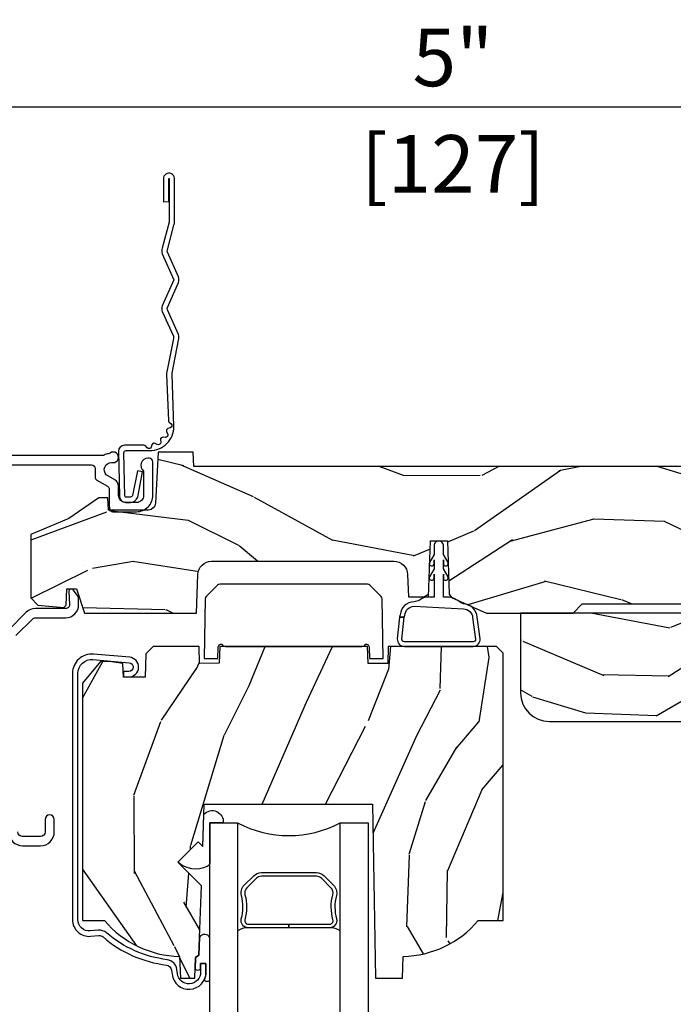
# Model space of a CAD drawing. Units: inches. Extents: x 5.8 to 63.7, y 0.2 to 40.4.
# Drawn here: x 42.1 to 45, y 36.1 to 40.4 of the extents above; entities that cross this region are included whole.
import ezdxf

# ---------------------------------------------------------------- set-up
doc = ezdxf.new("R2010")
doc.units = ezdxf.units.IN
doc.header["$MEASUREMENT"] = 0
doc.layers.get('Defpoints').update_dxf_attribs({"color": 253})
for name, color, linetype in [('ZP-ANNO-DIMS', 2, 'Continuous'), ('ZP-SECT-ACCS', 165, 'Continuous'), ('ZP-SECT-ALUM', 63, 'Continuous'), ('ZP-SECT-GLAS', 153, 'Continuous'), ('ZP-SECT-HDWR', 53, 'Continuous'), ('ZP-SECT-SEAL', 8, 'Continuous'), ('ZP-SECT-WDHA', 11, 'Continuous'), ('ZP-SECT-WOOD', 104, 'Continuous'), ('ZP-SECT-WSTP', 40, 'Continuous')]:
    doc.layers.add(name, color=color, linetype=linetype)
doc.layers.add('ZP-ANNO-NPLT', color=7, linetype='Continuous', plot=False)
doc.styles.get("Standard").update_dxf_attribs({"font": 'arial.ttf'})
doc.dimstyles.new('3 inch Tick', dxfattribs={"dimtxt": 0.25, "dimasz": 0.125, "dimexe": 0.09375, "dimexo": 0.25, "dimgap": 0.0875, "dimtad": 1, "dimdec": 4, "dimzin": 10, "dimdsep": 46, "dimlunit": 5, "dimtxsty": 'Standard', "dimblk1": 'ARCHTICK', "dimblk2": 'ARCHTICK', "dimsah": 1, "dimcen": 0.09, "dimclrd": 256, "dimclre": 256, "dimclrt": 255, "dimadec": 3, "dimazin": 2, "dimtfac": 0.75, "dimtdec": 4, "dimtofl": 0, "dimtmove": 2, "dimatfit": 3, "dimfxl": 1, "dimfrac": 2, "dimtolj": 1, "dimtzin": 0, "dimlwd": -1, "dimlwe": -1, "dimarcsym": 0})

# ---------------------------------------------------------------- blocks, each defined once
blk = doc.blocks.new('WIA- 42G7 Foldout Blue Fin DH')
at = {"layer": 'ZP-ANNO-NPLT'}
blk.add_point((0, 0), dxfattribs=at)
at = {"layer": 'ZP-SECT-ACCS'}
blk.add_lwpolyline([(1.279571593912557, 0.338013373462509, -0.0802647730553297), (1.280385701974161, 0.3430520921520284), (1.307494150899152, 0.4861116551182434, 0.1615704533000932), (1.30749415090802, 0.5109903286831426), (1.259470227632938, 0.6185122730475215, -0.1615704533001526), (1.259470227633052, 0.6285897104408847), (1.307494150902563, 0.7361116548095552, 0.1615704533000934), (1.307494150911544, 0.7609903283744544), (1.259470227636462, 0.8685122730475214, -0.1615704533001683), (1.259470227636576, 0.8785897104408846), (1.287972183421153, 0.9861116550776003, 0.0958851559508068), (1.289906119572584, 1.000998398246117), (1.289906119572584, 1.189450650816048, 1.001822893294183), (1.242003919497143, 1.186389346219932), (1.241765084485543, 1.086963619096259), (1.265214473671768, 1.088505094620764), (1.265453308683369, 1.187930821744437, -1.000001092557772), (1.266451155031724, 1.187996416447596), (1.267339764696636, 0.9985509916924186), (1.237165948852954, 0.8859903283979021, 0.1615704531591201), (1.237165948850794, 0.8611116548536089), (1.286861732177705, 0.748550991494092), (1.237165948856365, 0.6359903282141844, 0.1615704533000896), (1.237165948847383, 0.6111116546492852), (1.285189872122465, 0.5035897101919673, -0.1615704533001816), (1.285189872122352, 0.4935122727986041), (1.257606864064918, 0.3490224644914761, 0.0802647730240314), (1.255571593912556, 0.3364256677724668), (1.263697775949133, 0.1370704559178861, 0.2172493365759633), (1.2673377378295, 0.1293256469599768), (1.275303713428506, 0.1225107667236998, -0.5855599422155324), (1.272011975473837, 0.1051687735461755), (1.261795649392119, 0.1018400323379112, 0.4605097357481115), (1.255909896591326, 0.0876305681013534), (1.260699716449373, 0.0782109480927247, -0.6036618419643542), (1.250519140217072, 0.0635129920314839), (1.240309544979361, 0.0642829919793186, 0.4605097357324635), (1.229445860713035, 0.0532564190713671), (1.230254575901987, 0.0428719600533825, -0.5855599423039615), (1.215664324697506, 0.0329369293051443), (1.206086515765143, 0.0378071872751704, 0.4605097357400129), (1.191782361491441, 0.0316308188224852), (1.188603288446635, 0.0218738431876986, -0.5855599423057641), (1.17132168231722, 0.0182785190345314), (1.164183141522634, 0.0266228244090243, 0.2159645946919557), (1.156979287177982, 0.0298866043790653), (1.073391669295432, 0.0297680176800341, 0.4142135623720373), (1.047011398275714, 0.0033467742367534), (1.050597130417614, -0.1917730095977816, 0.414169971687353), (1.077860722176765, -0.2190080540731714), (1.098619429082717, -0.2189919459266179, 0.3300162725305506), (1.130460181323783, -0.1953691181475534), (1.151920107604709, -0.0864207286249865), (1.128878443199525, -0.0817388504196544), (1.107862317121444, -0.1885030961245348, -0.3300162725321485), (1.098601102283296, -0.195374041932908), (1.077842395377288, -0.1953901500794615, -0.3902962473333499), (1.074097130417626, -0.1917730095976395), (1.070634058767751, -0.002764639274254, -0.4142135623754232), (1.079648660102606, 0.006263963056405), (1.182667721521504, 0.0062547864526081, 0.4142135623731926), (1.287460600079036, 0.1110502211198181)], format="xyb", close=True, dxfattribs=at)
blk = doc.blocks.new('CS AS C M5 DH SE V H FS')
at = {"layer": 'ZP-SECT-WDHA'}
h = blk.add_hatch(dxfattribs=at)
h.set_pattern_fill('WOOD3', color=256, scale=2, angle=163, style=0, pattern_type=2)
h.set_pattern_definition([(158.2364, (-71.09940637960572, -34.32514361702743), (20.45396798290167, -8.344771374467806), [0.240832, -23.842358]), (174.3099, (-71.3230720869424, -34.23584831277472), (-8.235181511295936, 0.4263690944681484), [0.305942, -9.892097999999997]), (208, (-71.62750581601468, -34.20551508671568), (-0.5847435903937086, -1.91261010378108), [0.226274, -2.602152]), (209.8476, (-71.8272940497244, -34.31174437491412), (-35.54768828883149, -20.50272857977593), [0.4386340000000001, -43.42478999999999]), (175.9946, (-72.20774442202459, -34.53005038540548), (18.38297247813528, -1.437476743240211), [0.266834, -26.416494]), (163, (-72.47392596085834, -34.51141202753535), (-2.497352921371544, -1.327866102480597), [0.5, -1.5]), (153.5376999999999, (-72.95207833883985, -34.36522617517397), (8.978306718050995, -4.836323452587549), [0.24331, -11.922214]), (157.2893999999999, (-71.257287100156, -34.84154818524747), (16.6287403265194, -7.175302374271583), [0.200998, -19.898754]), (163, (-71.44270061725416, -34.76394774918367), (-2.497352921371544, -1.327866102480597), [0.3, -1.7]), (191.3008, (-71.72959204404307, -34.67623623776685), (-24.54716094300747, -5.043499394239721), [0.295296, -29.23435]), (215.125, (-72.01916331925464, -34.73410226037375), (10.57415813511433, 7.224071108844611), [0.45607, -22.347438]), (202.2894, (-72.39218246462448, -34.99650789519809), (-14.3993751268171, -6.054586024953077), [0.284254, -28.141088]), (169.3402, (-72.65519641778644, -35.10432097623243), (-15.88561928555968, 2.765334394382427), [0.362216, -17.748554]), (151.1113, (-73.01116099812204, -35.03731935277077), (25.02229161617255, -13.92425483963839), [0.38833, -38.444646]), (156.2902000000001, (-71.43855755708411, -35.43445713394456), (-16.62874768410002, 7.175289077572956), [0.3423439999999995, -33.89213999999995]), (166.3665, (-71.75200630592263, -35.2967985641003), (-31.18650071420278, 7.443263674111074), [0.340588, -33.718186]), (196.6901, (-72.08299735704452, -35.21651827961383), (4.409962367830814, 0.7431255040166734), [0.360556, -6.850547999999999]), (210.4896, (-72.42836312477797, -35.32006771938962), (-25.55825994297176, -15.19129255384614), [0.325576, -32.232064]), (177.9314, (-72.70891938022329, -35.48525908578174), (-22.79293410148564, 0.6943551067665475), [0.310484, -30.737866]), (163, (-73.01920054339003, -35.47405195484197), (-2.497352921371544, -1.327866102480597), [0.24, -1.759999999999999]), (150.0053999999999, (-73.24871368482115, -35.40388274570851), (-16.04400167334359, 9.087905524651102), [0.266834, -26.416494]), (163, (-71.59290894869709, -33.81872954307191), (-2.497352921371544, -1.327866102480597), [0, -2]), (26.15240000000003, (-71.94838579178355, -34.02375689253845), (-36.87554735843706, -18.00538888531859), [0.4386339999999997, -43.42478999999994]), (9.565100000000033, (-72.13940016790401, -35.74303392318689), (2.497352076502218, 1.327869099233074), [0.178886, -4.293249999999999]), (351.1301, (-71.96300167057213, -35.71330901546548), (12.0603996767767, -1.595852046107204), [0.282842, -13.859292]), (319.8014, (-71.68354147071356, -35.75692090254932), (8.393559450670804, -6.748938448303023), [0.152316, -15.07923]), (189.5651, (-71.94838579178355, -34.02375689253845), (-2.497352076502219, -1.327869099233074), [0.2236059999999998, -4.248529999999993]), (169.7098, (-72.16888391344844, -34.0609130271902), (17.79822734718652, -3.350093459302553), [0.342344, -33.89214000000001]), (152.8752999999999, (-72.50572239866477, -33.999758837823), (-30.7601241373409, 15.67848221527703), [0.568858, -56.316992]), (152.6952, (-71.03508460456673, -34.11475657071556), (-10.89091849633435, 5.421060729349781), [0.2236059999999998, -22.13707199999997]), (178.5241, (-71.23377678268969, -34.01218260543804), (22.79293551970828, -0.6943538178398186), [0.37363, -36.989452]), (205.8789, (-71.60728366530866, -34.00255926733416), (31.88084594068392, 15.34964888471388), [0.3821, -37.827846]), (197.6952, (-71.95106564020621, -34.16933442656218), (-23.21929303946757, -7.540852312839229), [0.316228, -31.306548]), (172.4623, (-72.25233178360669, -34.26545263940762), (-10.14779136076372, 1.011111546693648), [0.364966, -11.80056]), (156.4181, (-72.61414379803674, -34.21757711106521), (31.344885410924, -13.76583238823936), [0.52345, -51.82155999999999]), (154.8699, (-71.18127045692808, -34.59290894869708), (10.89091361125098, -5.421068605812715), [0.282842, -13.859292]), (174.3099, (-71.43734092040884, -34.47279268113619), (-8.235181511295936, 0.4263690944681484), [0.305942, -9.892097999999997]), (205.5104, (-71.74177464948112, -34.44245945507716), (26.88614988798455, 12.69389479119331), [0.3255759999999996, -32.23206399999995]), (208, (-72.03560956595125, -34.58267729225557), (-0.5847435903937086, -1.91261010378108), [0.367696, -2.460732]), (180.354, (-72.36026544572954, -34.75529988557805), (27.20289793979688, 0.0487620292280626), [0.335262, -33.190848]), (159.6335000000001, (-72.69552013810998, -34.75737141566308), (30.01700107381327, -11.26852463519537), [0.3405879999999995, -33.71818599999994]), (145.8973, (-73.01481632104297, -34.63883894093808), (-17.37187083675603, 11.58525502309056), [0.27203, -26.930912]), (154.2538, (-71.32745630928946, -35.0710613266786), (-12.80351945054413, 6.005821017315287), [0.2630579999999996, -26.04283399999997]), (177.9314, (-71.56440067765095, -34.95679249321217), (-22.79293410148564, 0.6943551067665475), [0.310484, -30.737866]), (195.0054, (-71.87468184081767, -34.94558536227239), (11.31727641611973, 2.814114219735264), [0.37736, -18.490604]), (212.8991, (-72.23917370367039, -35.04328736795372), (28.64036637139408, 18.43175097613516), [0.49679, -49.18217999999999]), (178.9454, (-72.6562924733732, -35.3131242297084), (8.235181634652655, -0.4263644116476298), [0.291204, -14.269016]), (156.991, (-72.94744754142067, -35.30776453286307), (-18.54135163249375, 7.760042155334037), [0.3821, -37.827846]), (139.8013999999999, (-73.29914848049772, -35.15841109482991), (-8.393559450670804, 6.748938448303024), [0.152316, -15.07923]), (153.5376999999999, (-71.5028793321231, -35.64484418025642), (8.978306718050995, -4.836323452587549), [0.24331, -11.922214]), (173.008, (-71.72069760536533, -35.53642278088445), (-22.20819262847394, 2.606951578708766), [0.345254, -34.18010000000001]), (200.4054, (-72.06338352467613, -35.4943946866365), (-30.71134915766887, -11.52445423798903), [0.4280179999999996, -42.37384999999994]), (192.0546, (-71.879800375486, -33.73101803165508), (-15.72724097270063, -3.557234008732985), [0.205912, -20.385348]), (173.7843, (-72.08117240203161, -33.77402160040129), (32.35598179133584, -3.618064673815965), [0.4275519999999996, -42.32756599999993]), (155.8750000000001, (-72.5062101359139, -33.72772986489478), (12.80352490518391, -6.005810314090467), [0.4837359999999995, -15.64077999999998])])
edge = h.paths.add_edge_path()
edge.add_line((5, -0.1050004054331381), (4.970000000000013, -0.0749999999999957))
edge.add_line((4.970000000000013, -0.0749999999999957), (4.825000000000002, -0.0750000000000029))
edge.add_line((4.825000000000002, -0.0750000000000029), (4.75, 0))
edge.add_line((4.75, 0), (4.439165087708488, -7.1e-15))
edge.add_line((4.439165087708488, -7.1e-15), (4.437000000000011, -0.0620000000000118))
edge.add_line((4.437000000000011, -0.0620000000000118), (1.373999999999995, -0.0620000000000545))
edge.add_line((1.373999999999995, -0.0620000000000545), (1.371834912291518, -5.68e-14))
edge.add_line((1.371834912291518, -5.68e-14), (1.219429692013591, -5.68e-14))
edge.add_line((1.219429692013591, -5.68e-14), (1.207771531990616, -0.222450944926166))
edge.add_arc((1.175548212212092, -0.2194946509698516), 0.0323586466265998, 272.2418658094099, 354.75813405577685, ccw=False)
edge.add_line((1.176814016340273, -0.2518285302826442), (1.002842971072567, -0.2518285298732792))
edge.add_line((1.002842971072567, -0.2518285298732792), (1.001003597431946, -0.1991557604184137))
edge.add_line((1.001003597431946, -0.1991557604184137), (0.9610035974319401, -0.1991557604184137))
edge.add_line((0.9610035974319401, -0.1991557604184137), (0.8313163627394003, -0.2893428737632035))
edge.add_line((0.8313163627394003, -0.2893428737632035), (0.6659999999999969, -0.3587983108130501))
edge.add_line((0.6659999999999969, -0.3587983108130501), (0.6660000000000253, -0.633023809880541))
edge.add_line((0.6660000000000253, -0.633023809880541), (0.6957949367138668, -0.665539277605177))
edge.add_line((0.6957949367138668, -0.665539277605177), (0.8096544220522048, -0.6755006918071871))
edge.add_line((0.8096544220522048, -0.6755006918071871), (0.8196544220521957, -0.665500691807182))
edge.add_line((0.8196544220521957, -0.665500691807182), (0.8221675747409449, -0.5935334148739458))
edge.add_line((0.8221675747409449, -0.5935334148739458), (0.8645323409167247, -0.5935334148739458))
edge.add_line((0.8645323409167247, -0.5935334148739458), (0.8992765699108531, -0.7000000000000597))
edge.add_line((0.8992765699108531, -0.7000000000000597), (1.385635139667357, -0.6999999999989654))
edge.add_line((1.385635139667357, -0.6999999999989654), (1.391470189670258, -0.5321060301984204))
edge.add_arc((1.4514336392914, -0.5342000000005608), 0.0599999999999962, 90.00000000000551, 178.0000000000092, ccw=False)
edge.add_line((1.451433639291394, -0.4742000000005647), (2.242953386314553, -0.4742000000005647))
edge.add_arc((2.242953386314544, -0.5342000000005646), 0.06, 1.9999999999943725, 89.99999999999108, ccw=False)
edge.add_line((2.30291683593569, -0.5321060301984204), (2.306307432074191, -0.6292000000005658))
edge.add_line((2.306307432074191, -0.6292000000005658), (2.394102532243977, -0.6292000000005658))
edge.add_line((2.394102532243977, -0.6292000000005658), (2.402623199999993, -0.3859999999989867))
edge.add_line((2.402623199999993, -0.3859999999989867), (2.475623200000001, -0.3859999999989867))
edge.add_line((2.475623200000001, -0.3859999999989867), (2.483696871378498, -0.6171996985164299))
edge.add_line((2.483696871378498, -0.6171996985164299), (2.493165671007005, -0.6312959430645222))
edge.add_line((2.493165671007005, -0.6312959430645222), (2.645900000000011, -0.7000000000000242))
edge.add_line((2.645900000000011, -0.7000000000000242), (3.022000000000019, -0.700000000000017))
edge.add_line((3.022000000000019, -0.700000000000017), (3.062000000000011, -0.660000000000025))
edge.add_line((3.062000000000011, -0.660000000000025), (4.710000000000022, -0.6599999999999966))
edge.add_line((4.710000000000022, -0.6599999999999966), (4.750000000000014, -0.6999999999999958))
edge.add_line((4.750000000000014, -0.6999999999999958), (5.000000000000028, -0.700000000000017))
edge.add_line((5.000000000000028, -0.700000000000017), (5, -0.1050004054331381))
h = blk.add_hatch(dxfattribs=at)
h.set_pattern_fill('WOOD3', color=256, scale=2, angle=163, style=0, pattern_type=2)
h.set_pattern_definition([(158.2364, (-1.232704988588571, -1.284532668468553), (20.45396798290167, -8.344771374467806), [0.240832, -23.842358]), (174.3099, (-1.456370695925245, -1.195237364215836), (-8.235181511295936, 0.4263690944681484), [0.305942, -9.892097999999997]), (208, (-1.76080442499752, -1.164904138156797), (-0.5847435903937086, -1.91261010378108), [0.226274, -2.602152]), (209.8476, (-1.960592658707243, -1.271133426355244), (-35.54768828883149, -20.50272857977593), [0.4386340000000001, -43.42478999999999]), (175.9946, (-2.341043031007429, -1.489439436846595), (18.38297247813528, -1.437476743240211), [0.266834, -26.416494]), (163, (-2.607224569841183, -1.470801078976466), (-2.497352921371544, -1.327866102480597), [0.5, -1.5]), (153.5376999999999, (-3.085376947822701, -1.324615226615097), (8.978306718050995, -4.836323452587549), [0.24331, -11.922214]), (157.2893999999999, (-1.390585709138849, -1.800937236688592), (16.6287403265194, -7.175302374271583), [0.200998, -19.898754]), (163, (-1.575999226237001, -1.723336800624784), (-2.497352921371544, -1.327866102480597), [0.3, -1.7]), (191.3008, (-1.862890653025912, -1.635625289207963), (-24.54716094300747, -5.043499394239721), [0.295296, -29.23435]), (215.125, (-2.152461928237484, -1.693491311814877), (10.57415813511433, 7.224071108844611), [0.45607, -22.347438]), (202.2894, (-2.525481073607319, -1.955896946639203), (-14.3993751268171, -6.054586024953077), [0.284254, -28.141088]), (169.3402, (-2.78849502676928, -2.063710027673548), (-15.88561928555968, 2.765334394382427), [0.362216, -17.748554]), (151.1113, (-3.144459607104882, -1.996708404211884), (25.02229161617255, -13.92425483963839), [0.38833, -38.444646]), (156.2902000000001, (-1.571856166066945, -2.393846185385674), (-16.62874768410002, 7.175289077572956), [0.3423439999999999, -33.89214]), (166.3665, (-1.885304914905468, -2.256187615541422), (-31.18650071420278, 7.443263674111074), [0.340588, -33.718186]), (196.6901, (-2.216295966027355, -2.175907331054953), (4.409962367830814, 0.7431255040166734), [0.360556, -6.850547999999999]), (210.4896, (-2.561661733760812, -2.279456770830739), (-25.55825994297176, -15.19129255384614), [0.325576, -32.232064]), (177.9314, (-2.842217989206138, -2.444648137222865), (-22.79293410148564, 0.6943551067665475), [0.310484, -30.737866]), (163, (-3.152499152372867, -2.433441006283087), (-2.497352921371544, -1.327866102480597), [0.24, -1.759999999999999]), (150.0053999999999, (-3.382012293803995, -2.36327179714963), (-16.04400167334359, 9.087905524651102), [0.266834, -26.416494]), (163, (-1.726207557679922, -0.7781185945130247), (-2.497352921371544, -1.327866102480597), [0, -2]), (26.15240000000003, (-2.081684400766393, -0.983145943979569), (-36.87554735843706, -18.00538888531859), [0.438634, -43.42478999999999]), (9.565100000000033, (-2.272698776886874, -2.702422974628005), (2.497352076502218, 1.327869099233074), [0.178886, -4.293249999999999]), (351.1301, (-2.09630027955497, -2.6726980669066), (12.0603996767767, -1.595852046107204), [0.282842, -13.859292]), (319.8014, (-1.81684007969641, -2.716309953990444), (8.393559450670804, -6.748938448303023), [0.152316, -15.07923]), (189.5651, (-2.081684400766393, -0.983145943979569), (-2.497352076502219, -1.327869099233074), [0.223606, -4.248529999999999]), (169.7098, (-2.302182522431274, -1.020302078631325), (17.79822734718652, -3.350093459302553), [0.342344, -33.89214000000001]), (152.8752999999999, (-2.639021007647616, -0.9591478892641163), (-30.7601241373409, 15.67848221527703), [0.568858, -56.316992]), (152.6952, (-1.168383213549569, -1.074145622156685), (-10.89091849633435, 5.421060729349781), [0.223606, -22.13707199999999]), (178.5241, (-1.367075391672527, -0.9715716568791622), (22.79293551970828, -0.6943538178398186), [0.37363, -36.989452]), (205.8789, (-1.740582274291494, -0.9619483187752805), (31.88084594068392, 15.34964888471388), [0.3821, -37.827846]), (197.6952, (-2.084364249189055, -1.128723478003303), (-23.21929303946757, -7.540852312839229), [0.316228, -31.306548]), (172.4623, (-2.385630392589537, -1.224841690848738), (-10.14779136076372, 1.011111546693648), [0.364966, -11.80056]), (156.4181, (-2.747442407019594, -1.176966162506335), (31.344885410924, -13.76583238823936), [0.52345, -51.82155999999999]), (154.8699, (-1.314569065910937, -1.552298000138203), (10.89091361125098, -5.421068605812715), [0.282842, -13.859292]), (174.3099, (-1.570639529391678, -1.432181732577315), (-8.235181511295936, 0.4263690944681484), [0.305942, -9.892097999999997]), (205.5104, (-1.875073258463952, -1.401848506518276), (26.88614988798455, 12.69389479119331), [0.3255759999999999, -32.232064]), (208, (-2.168908174934083, -1.542066343696687), (-0.5847435903937086, -1.91261010378108), [0.367696, -2.460732]), (180.354, (-2.493564054712384, -1.714688937019165), (27.20289793979688, 0.0487620292280626), [0.335262, -33.190848]), (159.6335000000001, (-2.828818747092829, -1.716760467104193), (30.01700107381327, -11.26852463519537), [0.3405879999999999, -33.71818599999999]), (145.8973, (-3.148114930025806, -1.598227992379202), (-17.37187083675603, 11.58525502309056), [0.27203, -26.930912]), (154.2538, (-1.460754918272305, -2.030450378119721), (-12.80351945054413, 6.005821017315287), [0.263058, -26.042834]), (177.9314, (-1.697699286633785, -1.916181544653288), (-22.79293410148564, 0.6943551067665475), [0.310484, -30.737866]), (195.0054, (-2.007980449800515, -1.90497441371351), (11.31727641611973, 2.814114219735264), [0.37736, -18.490604]), (212.8991, (-2.372472312653234, -2.002676419394841), (28.64036637139408, 18.43175097613516), [0.49679, -49.18217999999999]), (178.9454, (-2.789591082356045, -2.272513281149519), (8.235181634652655, -0.4263644116476298), [0.291204, -14.269016]), (156.991, (-3.080746150403514, -2.267153584304195), (-18.54135163249375, 7.760042155334037), [0.3821, -37.827846]), (139.8013999999999, (-3.432447089480558, -2.117800146271034), (-8.393559450670804, 6.748938448303024), [0.152316, -15.07923]), (153.5376999999999, (-1.636177941105947, -2.604233231697542), (8.978306718050995, -4.836323452587549), [0.24331, -11.922214]), (173.008, (-1.853996214348167, -2.495811832325564), (-22.20819262847394, 2.606951578708766), [0.345254, -34.18010000000001]), (200.4054, (-2.196682133658963, -2.453783738077615), (-30.71134915766887, -11.52445423798903), [0.428018, -42.37384999999998]), (192.0546, (-2.013098984468833, -0.6904070830962037), (-15.72724097270063, -3.557234008732985), [0.205912, -20.385348]), (173.7843, (-2.214471011014453, -0.7334106518424147), (32.35598179133584, -3.618064673815965), [0.4275520000000001, -42.32756599999999]), (155.8750000000001, (-2.639508744896747, -0.6871189163359082), (12.80352490518391, -6.005810314090467), [0.4837359999999999, -15.64078])])
edge = h.paths.add_edge_path()
edge.add_line((5.000000000000028, -0.700000000000017), (2.793999999999982, -0.7000000000000242))
edge.add_line((2.793999999999982, -0.7000000000000242), (2.793999999999982, -1.046000000000013))
edge.add_arc((2.918999999999982, -1.046000000000013), 0.125, 180, 270)
edge.add_line((2.918999999999982, -1.171000000000013), (4.875, -1.171000000000013))
edge.add_arc((4.875000000000021, -1.046000000000006), 0.1250000000000071, 269.9999999999902, 359.9999999999902)
edge.add_line((5.000000000000028, -1.046000000000027), (5.000000000000028, -0.700000000000017))
h = blk.add_hatch(dxfattribs=at)
h.set_pattern_fill('WOOD3', color=256, scale=2, angle=73, style=0, pattern_type=2)
h.set_pattern_definition([(68.23640000000003, (2.224585919247203, -2.310293620395359), (-8.34477137446781, -20.45396798290167), [0.240832, -23.842358]), (84.30990000000001, (2.313881223499919, -2.086627913058688), (0.42636909446815, 8.235181511295936), [0.305942, -9.892097999999997]), (118, (2.344214449558961, -1.782194183986412), (-1.912610103781079, 0.5847435903937088), [0.226274, -2.602152]), (119.8476, (2.237985161360512, -1.582405950276687), (-20.50272857977592, 35.5476882888315), [0.4386339999999997, -43.42478999999994]), (85.9946, (2.019679150869166, -1.201955577976505), (-1.437476743240215, -18.38297247813528), [0.2668339999999996, -26.41649399999997]), (73, (2.038317508739297, -0.9357740391427498), (-1.327866102480597, 2.497352921371544), [0.5, -1.5]), (63.53769999999998, (2.184503361100667, -0.4576216611612339), (-4.836323452587551, -8.978306718050995), [0.24331, -11.922214]), (67.28939999999999, (1.708181351027164, -2.152412899845081), (-7.175302374271586, -16.6287403265194), [0.200998, -19.898754]), (73, (1.785781787090982, -1.966999382746934), (-1.327866102480597, 2.497352921371544), [0.3, -1.7]), (101.3008, (1.873493298507796, -1.680107955958021), (-5.043499394239715, 24.54716094300748), [0.295296, -29.23435]), (125.125, (1.81562727590088, -1.39053668074645), (7.224071108844608, -10.57415813511433), [0.45607, -22.347438]), (112.2894, (1.553221641076561, -1.017517535376612), (-6.054586024953073, 14.3993751268171), [0.2842539999999996, -28.14108799999998]), (79.34020000000001, (1.44540856004221, -0.7545035822146531), (2.76533439438243, 15.88561928555967), [0.362216, -17.748554]), (61.11129999999999, (1.512410183503874, -0.3985390018790511), (-13.92425483963839, -25.02229161617254), [0.38833, -38.444646]), (66.29019999999998, (1.115272402330091, -1.971142442916985), (7.175289077572959, 16.62874768410002), [0.342344, -33.89214000000001]), (76.3665, (1.25293097217434, -1.65769369407846), (7.44326367411108, 31.18650071420278), [0.340588, -33.718186]), (106.6901, (1.333211256660803, -1.326702642956576), (0.7431255040166725, -4.409962367830814), [0.360556, -6.850547999999999]), (120.4895999999999, (1.229661816885027, -0.9813368752231212), (-15.19129255384613, 25.55825994297176), [0.325576, -32.232064]), (87.9314, (1.064470450492891, -0.7007806197777953), (0.6943551067665528, 22.79293410148564), [0.310484, -30.737866]), (73, (1.075677581432671, -0.3904994566110673), (-1.327866102480597, 2.497352921371544), [0.24, -1.759999999999999]), (60.00539999999999, (1.145846790566125, -0.1609863151799402), (9.087905524651106, 16.04400167334359), [0.266834, -26.416494]), (73, (2.730999993202743, -1.816791051304008), (-1.327866102480597, 2.497352921371544), [0, -2]), (296.1524, (2.525972643736196, -1.461314208217537), (-18.00538888531858, 36.87554735843706), [0.4386340000000001, -43.42478999999999]), (279.5651, (0.8066956130877542, -1.270299832097059), (1.327869099233074, -2.497352076502218), [0.1788859999999998, -4.293249999999992]), (261.1301, (0.8364205208091561, -1.446698329428961), (-1.595852046107206, -12.06039967677669), [0.282842, -13.859292]), (229.8014, (0.7928086337253148, -1.726158529287523), (-6.748938448303023, -8.393559450670804), [0.152316, -15.07923]), (99.56509999999996, (2.525972643736196, -1.461314208217537), (-1.327869099233074, 2.497352076502219), [0.2236059999999999, -4.248529999999998]), (79.7098, (2.488816509084429, -1.240816086552655), (-3.350093459302556, -17.79822734718652), [0.342344, -33.89214000000001]), (62.87529999999996, (2.549970698451645, -0.9039776013363152), (15.67848221527704, 30.76012413734089), [0.568858, -56.316992]), (62.69520000000002, (2.434972965559069, -2.374615395434364), (5.421060729349783, 10.89091849633434), [0.223606, -22.137072]), (88.5241, (2.537546930836597, -2.175923217311403), (-0.6943538178398221, -22.79293551970828), [0.37363, -36.989452]), (115.8789, (2.547170268940476, -1.802416334692438), (15.34964888471387, -31.88084594068392), [0.3821, -37.827846]), (107.6952, (2.380395109712452, -1.458634359794878), (-7.540852312839224, 23.21929303946757), [0.316228, -31.306548]), (82.4623, (2.284276896867027, -1.157368216394395), (1.01111154669365, 10.14779136076372), [0.364966, -11.80056]), (66.41809999999998, (2.332152425209429, -0.7955562019643381), (-13.76583238823937, -31.34488541092399), [0.52345, -51.82155999999999]), (64.86989999999992, (1.956820587577553, -2.228429543072994), (-5.421068605812717, -10.89091361125097), [0.282842, -13.859292]), (84.30990000000001, (2.076936855138441, -1.972359079592251), (0.42636909446815, 8.235181511295936), [0.305942, -9.892097999999997]), (115.5104, (2.107270081197484, -1.667925350519979), (12.6938947911933, -26.88614988798455), [0.325576, -32.232064]), (118, (1.967052244019072, -1.374090434049847), (-1.912610103781079, 0.5847435903937088), [0.367696, -2.460732]), (90.3539999999999, (1.794429650696599, -1.049434554271549), (0.0487620292280573, -27.20289793979688), [0.335262, -33.190848]), (69.63350000000003, (1.792358120611567, -0.714179861891104), (-11.26852463519538, -30.01700107381326), [0.340588, -33.718186]), (55.89729999999996, (1.910890595336553, -0.3948836789581236), (11.58525502309056, 17.37187083675603), [0.27203, -26.930912]), (64.2538, (1.478668209596037, -2.082243690711624), (6.005821017315287, 12.80351945054413), [0.263058, -26.042834]), (87.9314, (1.592937043062477, -1.845299322350143), (0.6943551067665528, 22.79293410148564), [0.310484, -30.737866]), (105.0054, (1.604144174002257, -1.535018159183415), (2.814114219735262, -11.31727641611973), [0.37736, -18.490604]), (122.8991, (1.506442168320916, -1.170526296330699), (18.43175097613515, -28.64036637139408), [0.49679, -49.18217999999999]), (88.94539999999999, (1.236605306566247, -0.7534075266278891), (-0.4263644116476313, -8.235181634652655), [0.291204, -14.269016]), (66.99100000000001, (1.241965003411564, -0.4622524585804158), (7.760042155334039, 18.54135163249375), [0.3821, -37.827846]), (49.80139999999996, (1.391318441444724, -0.1105515195033746), (6.748938448303025, 8.393559450670802), [0.152316, -15.07923]), (63.53769999999998, (0.9048853560182124, -1.906820667877987), (-4.836323452587551, -8.978306718050995), [0.24331, -11.922214]), (83.008, (1.013306755390203, -1.689002394635764), (2.60695157870877, 22.20819262847393), [0.345254, -34.18010000000001]), (110.4054, (1.055334849638143, -1.346316475324968), (-11.52445423798903, 30.71134915766887), [0.428018, -42.37384999999999]), (102.0546, (2.818711504619557, -1.529899624515095), (-3.557234008732981, 15.72724097270063), [0.205912, -20.385348]), (83.78429999999999, (2.775707935873342, -1.328527597969475), (-3.618064673815971, -32.35598179133584), [0.4275519999999996, -42.32756599999993]), (65.87499999999999, (2.821999671379856, -0.9034898640871843), (-6.00581031409047, -12.80352490518391), [0.483736, -15.64078])])
edge = h.paths.add_edge_path()
edge.add_line((2.717550742652861, -0.8734998114057646), (2.689550931247623, -0.845500000000527))
edge.add_line((2.689550931247623, -0.845500000000527), (2.219099958825779, -0.845500000000527))
edge.add_line((2.219099958825779, -0.845500000000527), (2.21655074265287, -0.9185000000005203))
edge.add_line((2.21655074265287, -0.9185000000005203), (2.131550742652876, -0.9185000000005203))
edge.add_line((2.131550742652876, -0.9185000000005203), (2.129001526479981, -0.845500000000527))
edge.add_line((2.129001526479981, -0.845500000000527), (1.48709995882578, -0.845500000000527))
edge.add_line((1.48709995882578, -0.845500000000527), (1.484550438435746, -0.9177000000010764))
edge.add_line((1.484550438435746, -0.9177000000010764), (1.399541109315919, -0.9182241373234916))
edge.add_line((1.399541109315919, -0.9182241373234916), (1.397001526479982, -0.845500000000527))
edge.add_line((1.397001526479982, -0.845500000000527), (1.198077964010082, -0.845500000000527))
edge.add_line((1.198077964010082, -0.845500000000527), (1.166077964010071, -0.8765000000005188))
edge.add_line((1.166077964010071, -0.8765000000005188), (1.162550742652868, -0.9774998114057922))
edge.add_line((1.162550742652868, -0.9774998114057922), (1.068550742652831, -0.9774998114047974))
edge.add_line((1.068550742652831, -0.9774998114047974), (1.066495430023422, -0.9186435947301561))
edge.add_line((1.066495430023422, -0.9186435947301561), (1.008550742652829, -0.9105000000005247))
edge.add_line((1.008550742652829, -0.9105000000005247), (0.9685507426528374, -0.9105000000005532))
edge.add_line((0.9685507426528374, -0.9105000000005532), (0.8905507426528629, -1.003500000000514))
edge.add_line((0.8905507426528629, -1.003500000000514), (0.8905507426528345, -2.03550000000051))
edge.add_line((0.8905507426528345, -2.03550000000051), (0.986408981602409, -2.03550000000051))
edge.add_arc((1.321550742652858, -1.753500000000554), 0.4379999999999678, 220.0784300282868, 268.8226065993569)
edge.add_line((1.312550742652874, -2.191407524484858), (1.315836220084122, -2.285500000000524))
edge.add_line((1.315836220084122, -2.285500000000524), (1.378176418522116, -2.285500000000524))
edge.add_line((1.378176418522116, -2.285500000000524), (1.381319287776364, -2.195500000000521))
edge.add_line((1.381319287776364, -2.195500000000521), (1.39663726456996, -2.186656161975307))
edge.add_line((1.39663726456996, -2.186656161975307), (1.407176875483415, -1.884817098884084))
edge.add_line((1.407176875483415, -1.884817098884084), (1.30424812424836, -1.781888347649029))
edge.add_line((1.30424812424836, -1.781888347649029), (1.392636471896864, -1.693500000000526))
edge.add_line((1.392636471896864, -1.693500000000526), (1.413142568551265, -1.714006096654919))
edge.add_line((1.413142568551265, -1.714006096654919), (1.419550742652859, -1.530500000000515))
edge.add_line((1.419550742652859, -1.530500000000515), (2.150550742652868, -1.530500000000515))
edge.add_line((2.150550742652868, -1.530500000000515), (2.163729316673681, -2.285500000000524))
edge.add_line((2.163729316673681, -2.285500000000524), (2.28026496100449, -2.285500000000524))
edge.add_line((2.28026496100449, -2.285500000000524), (2.283550742652863, -2.191407524484858))
edge.add_arc((2.274550742652861, -1.753500000000521), 0.4380000000000014, 271.1773934006454, 319.9215699717087)
edge.add_line((2.609692503703314, -2.035500000000524), (2.717550742652861, -2.035500000000524))
edge.add_line((2.717550742652861, -2.035500000000524), (2.717550742652861, -0.8734998114057646))
at = {"layer": 'ZP-SECT-ALUM'}
for points in [[(0.4330000000000212, -0.0550000000000068), (0.929000000000542, -0.0550000000000068, -0.4142135623758266), (0.9450000000005331, -0.0710000000001401), (0.9450000000001921, -0.1077886984990215, 0.2672880985730655), (0.9529658317220253, -0.1216253216449274), (0.9990341682783707, -0.1483746783550828, -0.2672880985709242), (1.007000000000203, -0.1622113015008466), (1.007000000000203, -0.2242290369278521), (1.007833478055488, -0.2480967256254587, 0.3221482783797262), (1.023000000000195, -0.2590000000000003), (1.125000000000198, -0.2590000000000145, 0.4142135623731244), (1.196000000000196, -0.1880000000000166), (1.196000000000196, -0.0430000000000064, 0.4142135623730951), (1.180000000000205, -0.0270000000000152), (1.175000000000181, -0.0270000000000152, 0.7146123829424161), (1.156000000000204, -0.0824948974278499), (1.156000000000204, -0.1880000000000166, -0.4142135623731624), (1.125000000000198, -0.2190000000000225), (1.078000000000201, -0.2190000000000083, -0.4142135623730279), (1.047000000000195, -0.1880000000000166), (1.047000000000195, -0.1478186429058041, 0.2672880985706914), (1.031566201039169, -0.1210101855609054), (0.9936403373988866, -0.0989887163504193, -0.6591783296457498), (1.016368836050446, -0.0460000000000065), (1.024000000000199, -0.0460000000000065, 1.37221200418845), (1.010588605426022, -0.0043148589629141, -0.1126546481186774), (1.004026040051968, -0.0070754071535077, 0.0711370237685171), (0.9848199567934443, -0.0133518150578027, -0.1149744564842702), (0.9777470928368927, -0.015000000000029), (0.3926189500388375, -0.0150000000000148, 0.2060321204103074)], [(0.5700000000000216, -1.65049175777068, 0.4142135623730951), (0.6299999999995407, -1.710491757770228), (0.7079536087937868, -1.710491757770228, 0.4142135623731298), (0.7679536087937892, -1.650491757770225), (0.7679536087937892, -1.596491757770877, 1), (0.7279536087940813, -1.596491757770891), (0.7279536087940813, -1.650491757770225, -0.4142135623643542), (0.7079536087940994, -1.670491757770221), (0.6300000000000239, -1.670491758918103, -0.4142135455765965), (0.6099999999995589, -1.65049175777068)], [(0.6012242882918031, -0.7975396465477332), (0.6728723013851265, -0.7258916334543813, -0.1989123673751228), (0.6870144370094807, -0.7200337690787251), (0.817599441354588, -0.720033769077503, 0.4244748162096247), (0.8735653276676771, -0.6620793972621613), (0.8725198547720083, -0.6321409706211512, 0.1628603417904058), (0.8689639369229951, -0.6226302363115935), (0.8493132623989652, -0.5983636742178647, 0.719896988593762), (0.831547894514216, -0.6050058730953936), (0.8335896945869194, -0.6634753771302542, -0.4244748162096756), (0.817599441354588, -0.6800337690774967), (0.6870144370094807, -0.6800337690774967, 0.1989123673797488), (0.6445880301374132, -0.6976073622066821), (0.5703199994264879, -0.7718753929176785, -0.306238646430139)]]:
    blk.add_lwpolyline(points, format="xyb", dxfattribs=at)
for points in [[(0.8705504384356856, -0.9610875279470718, -0.4400105308918351), (0.9357797830005551, -0.9013158460615642), (1.093452105253589, -0.9151103868104968, -0.9572917422587753), (1.091789085060923, -0.953199811405355), (1.068550438435693, -0.953199811405355), (1.068550438435693, -0.9766998114053534), (1.091789085060923, -0.9766998114053534, 0.957291742254771), (1.095500265208158, -0.8916998114053598), (0.9378279429551241, -0.8779052706564129, 0.4400105308918581), (0.8470504384357013, -0.9610875279470718), (0.8470504384357013, -2.031687527947074, 0.440020190625255), (0.9258715677769374, -2.10391143897279), (0.9608271446674336, -2.100852082042603, -0.2016714754192993), (0.979647241118954, -2.106895322495308, 0.1470393486356257), (1.255239064222593, -2.22888565314631, -0.3436107013686018), (1.277376431938478, -2.251079859690232), (1.279602024848742, -2.269205859359043, 0.9407060669056996), (1.427050440070217, -2.260187527947064), (1.427050440070217, -2.222187527947074), (1.403550440070205, -2.222187527947067), (1.403550440070205, -2.260187527947071, -0.9407060669056188), (1.302926859412309, -2.266341929789025), (1.300701266502045, -2.248215930120206, 0.3436107013686716), (1.258162795204867, -2.205568239114224, -0.1470393486356258), (0.9949423337878045, -2.089054074213553, 0.2016714754192723), (0.9587782268809519, -2.077441572951503), (0.9238226499904556, -2.08050092988169, -0.4400201906252105), (0.8705504384357141, -2.031687527947074)], [(1.964173870987679, -2.067000000000504), (1.787300742652888, -2.067000000000518), (1.787300742652888, -2.051000000000513), (1.964173870987707, -2.051000000000527, 0.4950936890982251), (1.978638156701975, -2.032027036525285, -0.132530993625841), (1.978144168017394, -1.923144725580975, 0.2671963934518125), (1.970130792856821, -1.893405600020976), (1.928768270967196, -1.852043078131451, 0.1989123673801181), (1.90693634909806, -1.8430000000005), (1.667665136207688, -1.843000000000515, 0.1989123673795501), (1.64583321433858, -1.852043078131359), (1.604470692448956, -1.893405600020969, 0.2671963934517074), (1.596457317288383, -1.923144725580961, -0.1325309936258568), (1.595963328603801, -2.032027036525278, 0.4950936890986578), (1.610427614318098, -2.051000000000499), (1.787300742652888, -2.051000000000506), (1.787300742652888, -2.067000000000525), (1.610427614318098, -2.067000000000525, -0.4950936890985053), (1.580534757175229, -2.027789208818369, 0.1325309936258366), (1.580990928544252, -1.927242385793242, -0.2671963934518149), (1.593156983949995, -1.882091891521994), (1.634519505839534, -1.840729369632377, -0.1989123673797256), (1.667665136207688, -1.827000000000523), (1.90693634909806, -1.827000000000509, -0.1989123673796338), (1.940081979466185, -1.840729369632391), (1.981444501355724, -1.882091891521994, -0.2671963934523642), (1.993610556761524, -1.927242385793284, 0.1325309936257795), (1.994066728130519, -2.027789208818369, -0.4950936890986215)]]:
    blk.add_lwpolyline(points, format="xyb", close=True, dxfattribs=at)
at = {"layer": 'ZP-SECT-GLAS'}
for points in [[(1.44355074265286, -3.49999999999996), (1.443550742652831, -1.611033474941137), (1.564550742652869, -1.611033474941137), (1.564550742652841, -3.49999999999996)], [(2.010050742652907, -3.49999999999996), (2.010050742652907, -1.611033474941137), (2.131050742652917, -1.611033474941137), (2.131050742652917, -3.49999999999996)]]:
    blk.add_lwpolyline(points, dxfattribs=at)
at = {"layer": 'ZP-SECT-HDWR'}
blk.add_lwpolyline([(2.192541673110213, -0.6383930075002198, 0.1943803091378196), (2.187967596329428, -0.627617157894747), (2.139126894979682, -0.5787764565450076, 0.1989123673794971), (2.128078351523669, -0.5742000000010421), (1.488022525347815, -0.5742000000010421, 0.1989123673795542), (1.476973981891774, -0.5787764565450076), (1.428133280542027, -0.627617157894747, 0.1943803091380978), (1.423559203761243, -0.6383930075002198), (1.419050438435732, -0.8967000000010472), (1.479050438435734, -0.8967000000010472), (1.479872147084904, -0.8496243430180356, -0.4334019669786312), (1.496842696349887, -0.8342000000010614, 0.3193934774872571), (1.511603285769012, -0.8447000000010831), (2.104497591102472, -0.8447000000010831, 0.3193934774872571), (2.119258180521597, -0.8342000000010614, -0.4334019669389934), (2.136228729786523, -0.8496243430159466), (2.13705043843575, -0.8967000000010472), (2.197045677097065, -0.8964272230916066), (2.192541673110213, -0.6383930075002198)], format="xyb", dxfattribs=at)
at = {"layer": 'ZP-SECT-SEAL'}
for points in [[(1.41803104068046, -1.574018570596713, -0.7307252981571998), (1.502019729630376, -1.61100000000053), (1.443550742652831, -1.611033474941137), (1.443550742652831, -1.785805105623133, -0.1732057814218193), (1.432440205845153, -1.800727004079966, -0.2966279569687534), (1.30424812424836, -1.781888347649029), (1.392636471896864, -1.693500000000526), (1.413142568551265, -1.714006096654919)], [(1.443550742652845, -2.2945933567912), (1.443550742652845, -2.10884902540457, 0.5541088168955229), (1.399378325993438, -2.107353721150481), (1.39663726456996, -2.186656161975307), (1.381319287776364, -2.195500000000521), (1.379507785299608, -2.247374643747569, 0.3114606250138681), (1.403550192625488, -2.246965525395122), (1.403550440070205, -2.222187527947067), (1.427050440070217, -2.222187527947074), (1.427050440070217, -2.260187527947064, -0.1190536087679993), (1.418892470248891, -2.293963659489168, 0.4519222503339661), (1.443550742652817, -2.294593356791228, 0.6507721063544576)]]:
    blk.add_lwpolyline(points, format="xyb", close=True, dxfattribs=at)
for centre, radius, start, end in [((1.787300742652902, -1.189582579786872), 0.4766953109968112, 242.1421453268415, 297.8578546731558), ((1.608529808039889, -2.149314477540993), 0.0823154387863881, 89.72310528991979, 122.2947441465694), ((1.966071677265929, -2.149314477540841), 0.08231543878623, 57.70525585339604, 90.27689471011031)]:
    blk.add_arc(centre, radius, start, end, dxfattribs=at)
at = {"layer": 'ZP-SECT-WOOD'}
blk.add_lwpolyline([(4.437000000000011, -0.0620000000000118), (1.373999999999995, -0.0620000000000545), (1.371834912291518, -5.68e-14), (1.219429692013591, -5.68e-14), (1.207771531990616, -0.222450944926166, -0.3764543900127597), (1.176814016340273, -0.2518285302826442), (1.002842971072567, -0.2518285298732792), (1.001003597431946, -0.1991557604184137), (0.9610035974319401, -0.1991557604184137), (0.8313163627394003, -0.2893428737632035), (0.6659999999999969, -0.3587983108130501), (0.6660000000000253, -0.633023809880541), (0.6957949367138668, -0.665539277605177), (0.8096544220522048, -0.6755006918071871), (0.8196544220521957, -0.665500691807182), (0.8221675747409449, -0.5935334148739458), (0.8645323409167247, -0.5935334148739458), (0.8992765699108531, -0.7000000000000597), (1.385635139667357, -0.6999999999989654), (1.391470189670258, -0.5321060301984204, -0.404026225835175), (1.451433639291394, -0.4742000000005647), (2.242953386314553, -0.4742000000005647, -0.4040262258351405), (2.30291683593569, -0.5321060301984204), (2.306307432074191, -0.6292000000005658), (2.394102532243977, -0.6292000000005658), (2.402623199999993, -0.3859999999989867), (2.475623200000001, -0.3859999999989867), (2.483696871378498, -0.6171996985164299), (2.493165671007005, -0.6312959430645222), (2.645900000000011, -0.7000000000000242), (3.022000000000019, -0.700000000000017), (3.062000000000011, -0.660000000000025), (4.710000000000022, -0.6599999999999966)], format="xyb", dxfattribs=at)
for points in [[(5.000000000000028, -0.700000000000017), (2.793999999999982, -0.7000000000000242), (2.793999999999982, -1.046000000000013, 0.4142135623730951), (2.918999999999982, -1.171000000000013), (4.875, -1.171000000000013, 0.4142135623730951), (5.000000000000028, -1.046000000000027)], [(2.717550742652861, -0.8734998114057646), (2.689550931247623, -0.845500000000527), (2.219099958825779, -0.845500000000527), (2.21655074265287, -0.9185000000005203), (2.131550742652876, -0.9185000000005203), (2.129001526479981, -0.845500000000527), (1.48709995882578, -0.845500000000527), (1.484550438435746, -0.9177000000010764), (1.399541109315919, -0.9182241373234916), (1.397001526479982, -0.845500000000527), (1.198077964010082, -0.845500000000527), (1.166077964010071, -0.8765000000005188), (1.162550742652868, -0.9774998114057922), (1.068550742652831, -0.9774998114047974), (1.066495430023422, -0.9186435947301561), (1.008550742652829, -0.9105000000005247), (0.9685507426528374, -0.9105000000005532), (0.8905507426528629, -1.003500000000514), (0.8905507426528345, -2.03550000000051), (0.986408981602409, -2.03550000000051, 0.2159527045816589), (1.312550742652874, -2.191407524484858), (1.315836220084122, -2.285500000000524), (1.378176418522116, -2.285500000000524), (1.381319287776364, -2.195500000000521), (1.39663726456996, -2.186656161975307), (1.407176875483415, -1.884817098884084), (1.30424812424836, -1.781888347649029), (1.392636471896864, -1.693500000000526), (1.413142568551265, -1.714006096654919), (1.419550742652859, -1.530500000000515), (2.150550742652868, -1.530500000000515), (2.163729316673681, -2.285500000000524), (2.28026496100449, -2.285500000000524), (2.283550742652863, -2.191407524484858, 0.2159527045816283), (2.609692503703314, -2.035500000000524), (2.717550742652861, -2.035500000000524)]]:
    blk.add_lwpolyline(points, format="xyb", close=True, dxfattribs=at)
at = {"layer": 'ZP-SECT-WSTP'}
blk.add_lwpolyline([(2.54567885873746, -0.6589857060451579, -0.1348773422070276), (2.521895505861905, -0.6442194044934837), (2.505312877123813, -0.6367600868896801, 0.0949784733020035), (2.485723397991449, -0.6300613570789082), (2.458223397991446, -0.6300613570789011), (2.458223397991446, -0.5306553984879728), (2.458223482307829, -0.5470451069862321, 1.211522628496798), (2.478513366133171, -0.5421988816929755), (2.458223397991417, -0.507561357078906), (2.458223397991446, -0.4681553984879799), (2.458223482307829, -0.484545106986225, 1.209597864695643), (2.478513366133171, -0.4796988816929684), (2.458223397991417, -0.4450613570788989), (2.458223397991446, -0.4050613570789068, 1), (2.418223397991425, -0.4050613570789068), (2.418223397991454, -0.4450613570789202), (2.3979334298497, -0.4796988816929684, 1.211522628495868), (2.418223313675042, -0.484545106986225), (2.418223397991425, -0.4681553984879657), (2.418223397991454, -0.5075613570788989), (2.3979334298497, -0.5421988816929755, 1.211522628496751), (2.418223313675042, -0.5470451069862321), (2.418223397991425, -0.5306553984879799), (2.418223397991425, -0.6300613570789011), (2.390723397991422, -0.6300613570789011, 0.1316524975873859), (2.365723397991445, -0.6367600868896801), (2.354190952772825, -0.6434183472410595, -0.1236377353504784), (2.330767937245411, -0.6500922020639237, 0.3815124701475244), (2.270928586098762, -0.7070213944648885), (2.268262897951132, -0.7171441057998252), (2.288574381266499, -0.7173357207886469), (2.290862396386728, -0.7086471888565101, -0.379571307368131), (2.331114041806898, -0.670092202063934), (2.545332754175916, -0.680951284828069, -0.3795713073686011), (2.585584399596143, -0.7195062716206522), (2.598186993649818, -0.8126671701655396, -0.4382549874316348), (2.587223397991436, -0.8245613570809311), (2.289223397991435, -0.8245613570809311, -0.4382549874313995), (2.278259802333053, -0.8126671701655467), (2.288574381266499, -0.7173357207886469), (2.268262897951132, -0.7171441057998252), (2.258325992045115, -0.8110413757739323, 0.4382549874315033), (2.289223397991435, -0.8445613570809342), (2.587223397991436, -0.8445613570809342, 0.4382549874315118), (2.618120803937756, -0.8110413757739323), (2.60551820988411, -0.7178804772290377, 0.3815124701474768)], format="xyb", close=True, dxfattribs=at)
blk = doc.blocks.new('_ArchTick')
at = {"color": 0, "linetype": 'ByBlock', "const_width": 0.15}
blk.add_lwpolyline([(-0.5, -0.5), (0.5, 0.5)], dxfattribs=at)
blk = doc.blocks.new('*D85')
at = {"layer": 'Defpoints', "color": 0}
for p in [(46.5, 40), (41.5, 38.4999999999999), (46.5, 38.5)]:
    blk.add_point(p, dxfattribs=at)
at = {"layer": 'ZP-ANNO-DIMS'}
for p, q in [((41.5, 38.7499999999999), (41.5, 40.09375)), ((46.5, 38.75), (46.5, 40.09375)), ((41.5, 40), (46.5, 40))]:
    blk.add_line(p, q, dxfattribs=at)
at = {"layer": 'ZP-ANNO-DIMS', "xscale": 0.125, "yscale": 0.125, "zscale": 0.125, "rotation": 180}
blk.add_blockref('_ArchTick', (41.5, 40), dxfattribs=at)
at = {"layer": 'ZP-ANNO-DIMS', "xscale": 0.125, "yscale": 0.125, "zscale": 0.125}
blk.add_blockref('_ArchTick', (46.5, 40), dxfattribs=at)
at = {"layer": 'ZP-ANNO-DIMS', "color": 255, "char_height": 0.25, "attachment_point": 5}
for s, insert in [('\\A1;5"', (44, 40.21463165075034)), ('\\A1;[127]', (44, 39.75228512960437))]:
    blk.add_mtext(s, dxfattribs=dict(at, insert=insert))

msp = doc.modelspace()

# ---------------------------------------------------------------- block references
for name, p in [('WIA- 42G7 Foldout Blue Fin DH', (41.5, 38.5)), ('CS AS C M5 DH SE V H FS', (41.5, 38.4999999999999))]:
    msp.add_blockref(name, p)

# ---------------------------------------------------------------- dimensions: what is measured, and where the dimension line sits
at = {"layer": 'ZP-ANNO-DIMS'}
dim = msp.add_linear_dim(base=(46.5, 40), p1=(41.5, 38.4999999999999), p2=(46.5, 38.5), dimstyle='3 inch Tick', override={"dimscale": 1, "dimlfac": 1, "dimpost": '"\\X'}, dxfattribs=at)
dim.commit()
dim.dimension.update_dxf_attribs({"geometry": '*D85', "text_midpoint": (44, 40)})

doc.saveas('drawing.dxf')
